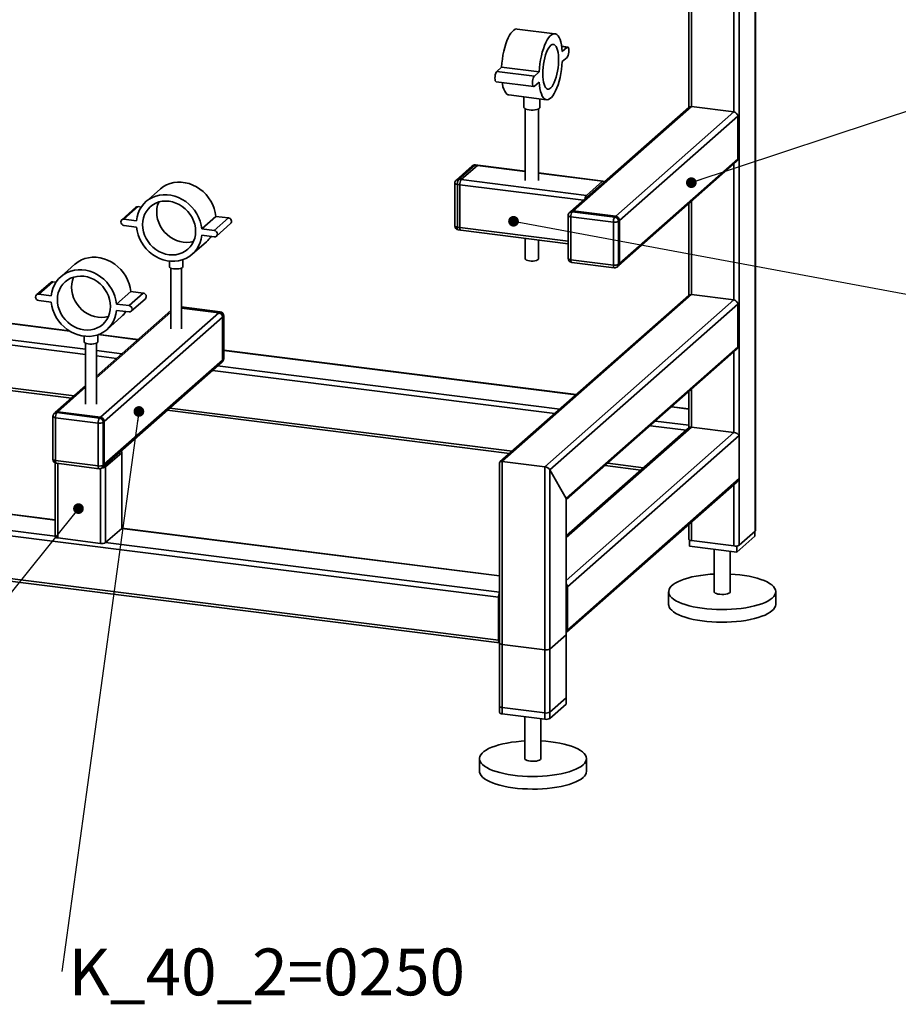
# Paper-space layout 'Blatt2' of a CAD drawing. Units: millimetres. Extents: x 0 to 4200, y 0 to 2970.
# Drawn here: x 1546 to 2203, y 586 to 1322 of the extents above; entities that cross this region are included whole.
import ezdxf

# ---------------------------------------------------------------- set-up
doc = ezdxf.new("R2010")
doc.units = ezdxf.units.MM
doc.layers.add('1', color=7, linetype='Continuous')
doc.styles.add('SLDTEXTSTYLE1', font='TXT', dxfattribs={"width": 0.605})
doc.dimstyles.new('SLDDIMSTYLE4', dxfattribs={"dimtxt": 0.18, "dimasz": 8, "dimexe": 0, "dimexo": 0.0625, "dimgap": 0, "dimtad": 0, "dimtih": 1, "dimtoh": 1, "dimdec": 0, "dimrnd": 1e-09, "dimzin": 0, "dimdsep": 46, "dimtxsty": 'Standard', "dimblk1": 'DOT', "dimblk2": 'DOT', "dimsah": 1, "dimcen": 0.09, "dimadec": 0, "dimazin": 0, "dimtfac": 8, "dimtdec": 0, "dimtofl": 0, "dimtmove": 0, "dimatfit": 3, "dimldrblk": 'DOT', "dimfxl": 1, "dimfrac": 2, "dimtolj": 1, "dimtzin": 0, "dimarcsym": 0})

# ---------------------------------------------------------------- blocks, each defined once
blk = doc.blocks.new('_Dot')
at = {"color": 0, "linetype": 'ByBlock', "lineweight": -2}
blk.add_line((-0.5, 0), (-1, 0), dxfattribs=at)
at = {"color": 0, "linetype": 'ByBlock', "const_width": 0.5}
blk.add_lwpolyline([(-0.25, 0, 1), (0.25, 0, 1)], format="xyb", close=True, dxfattribs=at)
blk = doc.blocks.new('SW_NOTE_0_28')
at = {"layer": '1', "color": 0, "ltscale": 10, "insert": (5.09, 17.25), "char_height": 35, "attachment_point": 1, "style": 'SLDTEXTSTYLE1'}
blk.add_mtext('K_40_2=0250', dxfattribs=at)

psp = doc.layouts.new('Blatt2')

# ---------------------------------------------------------------- linework, layer by layer
at = {"color": 7, "linetype": 'Continuous', "lineweight": 35, "ltscale": 10}
for p, q in [((2095.78, 2396.54), (2095.78, 939.9)), ((2095.97, 940.26), (2095.97, 2396.71)), ((2083.76, 2385.94), (2083.76, 929.3)), ((2079.89, 1525.29), (2079.89, 1253.04)), ((2046.15, 1495.53), (2046.15, 1256.51)), ((2048.08, 1497.24), (2048.08, 1257.05)), ((1946, 1311.5), (1917.93, 1315.03)), ((1955.6, 1301.58), (1951.14, 1302.14)), ((1951.19, 1301.87), (1955.1, 1301.38)), ((1951.56, 1298.26), (1955.1, 1301.38)), ((1955.1, 1293.84), (1951.56, 1290.72)), ((1902.62, 1283.38), (1906.16, 1286.5)), ((1902.62, 1283.38), (1930.68, 1279.85)), ((1906.16, 1286.5), (1934.22, 1282.97)), ((1930.68, 1279.85), (1934.22, 1282.97)), ((1902.12, 1275.64), (1930.18, 1272.11)), ((1934.22, 1275.42), (1930.68, 1272.31)), ((1911.72, 1265.72), (1939.78, 1262.19)), ((1922.86, 1264.32), (1922.86, 1256.45)), ((1934.86, 1256.45), (1934.86, 1262.81)), ((1923.86, 1255.34), (1923.86, 1201.87)), ((1933.86, 1201.87), (1933.86, 1255.34)), ((2046.1, 1256.47), (1957.71, 1178.52)), ((1959.7, 1179.1), (2048.08, 1257.05)), ((1991.5, 1175.09), (2079.89, 1253.04)), ((2079.89, 1253.04), (2048.08, 1257.05)), ((1994.31, 1171.91), (2082.7, 1249.86)), ((2082.7, 1217.81), (2082.7, 1249.86)), ((1993.48, 1137.96), (2081.87, 1215.91)), ((1994.31, 1139.86), (2082.7, 1217.81)), ((2079.89, 1214.16), (2079.89, 1112.57)), ((1884.24, 1212.72), (1872.22, 1202.12)), ((1886.23, 1213.3), (1874.21, 1202.7)), ((1876.08, 1202.46), (1888.1, 1213.07)), ((1888.1, 1213.07), (1886.23, 1213.3)), ((1888.47, 1213.21), (1886.6, 1213.45)), ((1888.1, 1213.07), (1923.86, 1208.56)), ((1923.86, 1208.76), (1888.47, 1213.21)), ((1982.01, 1201.43), (1933.86, 1207.5)), ((1933.86, 1207.3), (1981.64, 1201.28)), ((1871.21, 1199.87), (1871.21, 1167.82)), ((1874.21, 1202.7), (1876.08, 1202.46)), ((1876.08, 1202.46), (1969.62, 1190.68)), ((1969.62, 1190.68), (1981.64, 1201.28)), ((1650.95, 1195.36), (1640.34, 1186)), ((1875.02, 1198.7), (1873.15, 1198.94)), ((1873.15, 1198.94), (1873.15, 1166.88)), ((1875.02, 1166.64), (1875.02, 1198.7)), ((1875.02, 1198.7), (1967.4, 1187.06)), ((2048.08, 1186.11), (2048.08, 1116.57)), ((1632.87, 1181.83), (1622.26, 1172.48)), ((1623.92, 1172.96), (1634.52, 1182.32)), ((1636.86, 1182.02), (1634.52, 1182.32)), ((1957.71, 1178.52), (1957.01, 1177.9)), ((1959.7, 1179.1), (1958.99, 1178.48)), ((1958.99, 1178.48), (1990.79, 1174.47)), ((1991.5, 1175.09), (1959.7, 1179.1)), ((2046.15, 1184.4), (2046.15, 1116.03)), ((1633.27, 1171.78), (1623.92, 1172.96)), ((1682.06, 1165.64), (1692.67, 1174.99)), ((1691.42, 1164.46), (1702.03, 1173.81)), ((1702.03, 1173.81), (1692.67, 1174.99)), ((1955.99, 1175.65), (1955.99, 1143.59)), ((1989.73, 1170.71), (1957.93, 1174.71)), ((1957.93, 1174.71), (1957.93, 1142.66)), ((1989.73, 1138.65), (1989.73, 1170.71)), ((1990.79, 1174.47), (1991.5, 1175.09)), ((1994.31, 1171.91), (1993.6, 1171.29)), ((1993.6, 1171.29), (1993.6, 1139.23)), ((1994.31, 1139.86), (1994.31, 1171.91)), ((1623.92, 1168.25), (1633.27, 1167.07)), ((1691.42, 1164.46), (1682.06, 1165.64)), ((1693.07, 1160.23), (1703.68, 1169.58)), ((1873.15, 1166.88), (1875.02, 1166.64)), ((1873.83, 1164.84), (1875.7, 1164.6)), ((1875.02, 1166.64), (1955.99, 1156.44)), ((1875.7, 1164.6), (1955.99, 1154.49)), ((1675, 1146.7), (1685.6, 1156.06)), ((1682.06, 1160.92), (1691.42, 1159.74)), ((1923.86, 1158.54), (1923.86, 1143.31)), ((1933.86, 1143.31), (1933.86, 1157.28)), ((1657.97, 1141.61), (1657.97, 1137.35)), ((1667.97, 1137.35), (1667.97, 1142.64)), ((1957.93, 1142.66), (1989.73, 1138.65)), ((1958.61, 1140.62), (1990.42, 1136.61)), ((1587.31, 1139.23), (1576.7, 1129.88)), ((1658.97, 1136.35), (1658.97, 1090.89)), ((1666.97, 1090.89), (1666.97, 1136.35)), ((1992.78, 1137.34), (1993.48, 1137.96)), ((1993.6, 1139.23), (1994.31, 1139.86)), ((1560.28, 1116.84), (1570.89, 1126.19)), ((1573.22, 1125.9), (1570.89, 1126.19)), ((1569.23, 1125.71), (1558.63, 1116.35)), ((1618.42, 1109.51), (1629.03, 1118.87)), ((1638.39, 1117.69), (1629.03, 1118.87)), ((1384.86, 1114.32), (1583.4, 1089.31)), ((1583.01, 1089.55), (1385.06, 1114.49)), ((1569.63, 1115.66), (1560.28, 1116.84)), ((1560.28, 1112.12), (1569.63, 1110.94)), ((1627.78, 1108.33), (1638.39, 1117.69)), ((1629.43, 1104.1), (1640.04, 1113.45)), ((2046.1, 1115.99), (1904.99, 991.55)), ((1906.66, 991.85), (2048.08, 1116.57)), ((1938.47, 987.84), (2079.89, 1112.57)), ((2048.08, 1116.57), (2079.89, 1112.57)), ((1372.84, 1103.72), (1595.33, 1075.69)), ((1658.97, 1104.56), (1603.33, 1055.49)), ((1627.78, 1108.33), (1618.42, 1109.51)), ((1618.42, 1104.8), (1627.78, 1103.62)), ((1695.87, 1103.69), (1666.97, 1107.33)), ((1695.49, 1103.54), (1666.97, 1107.14)), ((1694.78, 1102.92), (1666.97, 1106.42)), ((1942.33, 985.6), (2082.7, 1109.38)), ((2082.7, 1109.38), (2082.7, 1077.33)), ((1389.72, 1097.7), (1595.33, 1071.79)), ((1603.33, 1054.32), (1658.97, 1103.39)), ((1606.4, 1024.97), (1694.78, 1102.92)), ((1609.2, 1021.79), (1697.59, 1099.74)), ((1611.36, 1090.58), (1621.97, 1099.93)), ((1694.78, 1102.92), (1695.49, 1103.54)), ((1698.3, 1100.36), (1697.59, 1099.74)), ((1697.59, 1067.68), (1697.59, 1099.74)), ((1698.3, 1068.3), (1698.3, 1100.36)), ((1698.49, 1068.66), (1698.49, 1100.71)), ((1594.33, 1085.49), (1594.33, 1081.23)), ((1604.33, 1081.23), (1604.33, 1086.52)), ((1604.66, 1086.63), (1634.39, 1082.88)), ((1634.58, 1083.05), (1605.05, 1086.78)), ((1595.33, 1080.23), (1595.33, 1034.77)), ((1603.33, 1034.77), (1603.33, 1080.23)), ((1603.33, 1074.68), (1622.37, 1072.28)), ((1961.98, 1041.81), (1698.49, 1075)), ((1698.49, 1074.81), (1961.79, 1041.64)), ((1954.36, 964.14), (2082.7, 1077.33)), ((1954.55, 963.14), (2081.87, 1075.43)), ((1603.33, 1070.78), (1618.5, 1068.87)), ((1609.2, 989.73), (1697.59, 1067.68)), ((1697.59, 1067.68), (1698.3, 1068.3)), ((2079.89, 1073.68), (2079.89, 1013.57)), ((1400.66, 1064.26), (1586.7, 1040.82)), ((1400.66, 1062.31), (1584.76, 1039.11)), ((1608.38, 987.83), (1696.77, 1065.78)), ((1690.05, 1059.86), (1945.9, 1027.62)), ((1693.91, 1063.27), (1949.76, 1031.03)), ((1696.77, 1065.78), (1697.48, 1066.41)), ((1595.33, 1048.44), (1572.61, 1028.4)), ((1574.59, 1028.97), (1595.33, 1047.27)), ((2048.08, 1045.63), (2048.08, 1017.58)), ((2046.15, 1043.92), (2046.15, 1018.33)), ((1656.3, 1030.1), (1912.15, 997.87)), ((1658.24, 1031.81), (1914.09, 999.58)), ((2033.33, 1032.62), (2046.15, 1031.01)), ((2046.15, 1031.2), (2033.52, 1032.79)), ((1570.88, 1025.52), (1570.88, 993.47)), ((1572.61, 1028.4), (1571.9, 1027.77)), ((1604.63, 1020.58), (1572.82, 1024.59)), ((1572.82, 1024.59), (1572.82, 992.53)), ((1574.59, 1028.97), (1573.88, 1028.35)), ((1573.88, 1028.35), (1605.69, 1024.34)), ((1606.4, 1024.97), (1574.59, 1028.97)), ((1605.69, 1024.34), (1606.4, 1024.97)), ((1604.63, 988.52), (1604.63, 1020.58)), ((1609.2, 1021.79), (1608.49, 1021.16)), ((1608.49, 1021.16), (1608.49, 989.11)), ((1609.2, 989.73), (1609.2, 1021.79)), ((2048.08, 1017.58), (1954.55, 935.09)), ((2046.41, 1017.27), (1954.55, 936.26)), ((2017.44, 1018.61), (2044.12, 1015.25)), ((2021.31, 1022.02), (2046.15, 1018.89)), ((2048.08, 1017.58), (2079.89, 1013.57)), ((2079.89, 1013.57), (1954.55, 903.03)), ((2083.76, 1011.32), (1955.42, 898.14)), ((2083.76, 1011.32), (2083.76, 979.27)), ((1622.28, 998.44), (1610.26, 987.84)), ((1622.28, 941.87), (1622.28, 998.44)), ((1622.48, 942.22), (1622.48, 998.79)), ((1572.65, 948.12), (1243.44, 989.6)), ((1572.65, 948.32), (1243.82, 989.75)), ((1572.65, 990.73), (1572.65, 935.63)), ((1572.82, 992.53), (1604.63, 988.52)), ((1573.51, 990.49), (1605.31, 986.48)), ((1574.59, 934.69), (1574.59, 990.35)), ((1606.4, 930.69), (1606.4, 986.54)), ((1607.67, 987.21), (1608.38, 987.83)), ((1608.49, 989.11), (1609.2, 989.73)), ((1610.26, 931.27), (1610.26, 987.84)), ((1904.72, 990.96), (1904.72, 804.22)), ((1906.66, 803.29), (1906.66, 991.85)), ((1906.66, 991.85), (1938.47, 987.84)), ((1938.47, 799.28), (1938.47, 987.84)), ((1983.7, 988.85), (2010.37, 985.49)), ((1985.64, 990.56), (2012.31, 987.2)), ((1572.65, 936.01), (1231.42, 979)), ((1942.33, 799.86), (1942.33, 985.6)), ((1942.33, 985.6), (1954.36, 964.14)), ((2083.76, 979.27), (1955.42, 866.08)), ((1903.86, 890.38), (1230.36, 975.23)), ((1954.59, 864.19), (2082.18, 976.71)), ((2079.89, 974.69), (2079.89, 928.72)), ((1954.36, 810.47), (1954.36, 964.14)), ((1954.55, 810.82), (1954.55, 963.5)), ((1903.86, 858.33), (1230.36, 943.18)), ((1622.28, 941.87), (1610.26, 931.27)), ((1904.72, 906.29), (1622.28, 941.87)), ((1904.72, 906.48), (1622.43, 942.05)), ((2046.15, 944.93), (2046.15, 933.66)), ((2048.08, 946.64), (2048.08, 932.73)), ((1231.04, 941.14), (1904.54, 856.28)), ((1606.4, 930.69), (1574.59, 934.69)), ((2095.55, 935.93), (2082.11, 924.08)), ((2083.76, 929.3), (2095.78, 939.9)), ((2095.55, 939.7), (2095.55, 935.93)), ((1904.72, 894.17), (1610.26, 931.27)), ((2046.57, 933.15), (2046.57, 928.56)), ((2082.11, 924.08), (2046.57, 928.56)), ((2048.08, 932.73), (2079.89, 928.72)), ((2082.11, 928.73), (2082.11, 924.08)), ((2065.06, 926.23), (2065.06, 894.53)), ((2077.06, 894.53), (2077.06, 924.72)), ((1955.42, 866.08), (1955.42, 898.14)), ((1903.86, 858.33), (1903.86, 890.38)), ((1904.56, 891.01), (1904.56, 858.95)), ((2031.06, 894.53), (2031.06, 885.1)), ((2111.06, 885.1), (2111.06, 894.53)), ((1904.72, 871.76), (1904.56, 871.78)), ((1904.72, 870.46), (1904.56, 870.48)), ((1942.33, 851.72), (1954.36, 862.32)), ((1954.36, 815.18), (1954.36, 862.32)), ((1954.55, 815.53), (1954.55, 862.67)), ((1904.72, 858.34), (1904.68, 858.35)), ((1904.72, 856.08), (1904.72, 808.94)), ((1906.66, 855.14), (1938.47, 851.14)), ((1906.66, 808), (1906.66, 855.14)), ((1938.47, 804), (1938.47, 851.14)), ((1942.33, 804.58), (1942.33, 851.72)), ((1954.36, 815.18), (1942.33, 804.58)), ((1954.36, 810.47), (1942.33, 799.86)), ((1938.47, 804), (1906.66, 808)), ((1938.47, 799.28), (1906.66, 803.29)), ((1923.64, 801.15), (1923.64, 769.81)), ((1935.64, 769.81), (1935.64, 799.64)), ((1889.64, 769.81), (1889.64, 760.38)), ((1969.64, 760.38), (1969.64, 769.81))]:
    psp.add_line(p, q, dxfattribs=at)
at = {"color": 7, "linetype": 'Continuous', "lineweight": 35, "ltscale": 10, "flags": 128}
for points in [[(1906.16, 1286.5), (1906.39, 1289.51), (1906.76, 1292.53), (1907.24, 1295.52), (1907.84, 1298.43), (1908.55, 1301.22), (1909.34, 1303.85), (1910.22, 1306.28), (1911.17, 1308.46), (1912.18, 1310.38), (1913.22, 1312), (1914.29, 1313.29), (1915.36, 1314.24), (1916.43, 1314.83), (1917.48, 1315.05), (1917.93, 1315.03)], [(1934.22, 1282.97), (1934.46, 1285.97), (1934.82, 1289), (1935.31, 1291.98), (1935.9, 1294.9), (1936.61, 1297.69), (1937.41, 1300.31), (1938.29, 1302.74), (1939.24, 1304.93), (1940.24, 1306.84), (1941.28, 1308.46), (1942.35, 1309.75), (1943.43, 1310.7), (1944.49, 1311.29), (1945.54, 1311.52), (1946.54, 1311.37), (1947.49, 1310.86), (1948.37, 1309.99), (1949.17, 1308.76), (1949.87, 1307.22), (1950.47, 1305.36), (1950.96, 1303.23), (1951.32, 1300.85), (1951.56, 1298.26)], [(1936.93, 1281.59), (1937, 1283.96), (1937.18, 1286.39), (1937.49, 1288.83), (1937.92, 1291.23), (1938.45, 1293.53), (1939.08, 1295.69), (1939.79, 1297.67), (1940.56, 1299.41), (1941.38, 1300.88), (1942.24, 1302.06), (1943.11, 1302.91), (1943.97, 1303.42), (1944.81, 1303.57), (1945.61, 1303.37), (1946.36, 1302.82), (1947.02, 1301.93), (1947.6, 1300.71), (1948.08, 1299.2), (1948.45, 1297.43), (1948.7, 1295.43), (1948.83, 1293.24), (1948.83, 1290.92), (1948.7, 1288.52), (1948.45, 1286.08), (1948.08, 1283.65), (1947.6, 1281.29), (1947.02, 1279.05), (1946.36, 1276.98), (1945.61, 1275.12), (1944.81, 1273.5), (1943.97, 1272.18), (1943.11, 1271.16), (1942.24, 1270.48), (1941.38, 1270.14), (1940.56, 1270.17), (1939.79, 1270.55), (1939.08, 1271.27), (1938.45, 1272.33), (1937.92, 1273.7), (1937.49, 1275.34), (1937.18, 1277.23), (1937, 1279.33), (1936.93, 1281.59)], [(1955.1, 1301.38), (1955.53, 1301.58), (1955.93, 1301.39), (1956.24, 1300.83), (1956.44, 1299.96), (1956.51, 1298.86), (1956.44, 1297.63), (1956.24, 1296.4), (1955.93, 1295.29), (1955.53, 1294.41), (1955.1, 1293.84)], [(1951.56, 1290.72), (1951.32, 1287.71), (1950.96, 1284.69), (1950.47, 1281.7), (1949.87, 1278.79), (1949.17, 1276), (1948.37, 1273.37), (1947.49, 1270.95), (1946.54, 1268.76), (1945.54, 1266.84), (1944.49, 1265.22), (1943.43, 1263.93), (1942.35, 1262.98), (1941.28, 1262.39), (1940.24, 1262.17), (1939.24, 1262.31), (1938.29, 1262.83), (1937.41, 1263.7), (1936.61, 1264.92), (1935.9, 1266.47), (1935.31, 1268.33), (1934.82, 1270.46), (1934.46, 1272.84), (1934.22, 1275.42)], [(1902.12, 1275.64), (1901.79, 1275.83), (1901.48, 1276.39), (1901.27, 1277.26), (1901.21, 1278.37), (1901.27, 1279.59), (1901.48, 1280.82), (1901.79, 1281.93), (1902.18, 1282.81), (1902.62, 1283.38)], [(1911.72, 1265.72), (1911.17, 1265.85), (1910.22, 1266.36), (1909.34, 1267.24), (1908.55, 1268.46), (1907.84, 1270.01), (1907.24, 1271.86), (1906.76, 1273.99), (1906.57, 1275.08)], [(1930.68, 1272.31), (1930.25, 1272.11), (1929.85, 1272.29), (1929.54, 1272.85), (1929.34, 1273.73), (1929.27, 1274.83), (1929.34, 1276.06), (1929.54, 1277.29), (1929.85, 1278.4), (1930.25, 1279.28), (1930.68, 1279.85)], [(1926.74, 1254.58), (1925.41, 1254.81), (1924.3, 1255.15), (1923.47, 1255.57), (1922.98, 1256.04), (1922.86, 1256.45)], [(1934.86, 1256.45), (1934.77, 1256.1), (1934.33, 1255.62), (1933.54, 1255.2), (1932.46, 1254.85), (1931.15, 1254.6), (1929.7, 1254.47), (1928.2, 1254.46), (1926.74, 1254.58)], [(1886.6, 1213.45), (1886.43, 1213.43), (1886.23, 1213.3)], [(1888.47, 1213.21), (1888.3, 1213.19), (1888.1, 1213.07)], [(1888.47, 1213.21), (1888.3, 1213.19), (1888.1, 1213.07)], [(1692.67, 1174.99), (1692.23, 1177.92), (1691.45, 1180.83), (1690.35, 1183.66), (1688.94, 1186.38), (1687.24, 1188.96), (1685.29, 1191.35), (1683.09, 1193.52), (1680.69, 1195.44), (1678.11, 1197.09), (1675.4, 1198.44), (1672.59, 1199.48), (1669.72, 1200.18), (1666.83, 1200.55), (1663.96, 1200.57), (1661.15, 1200.24), (1658.44, 1199.57), (1655.86, 1198.57), (1653.46, 1197.25), (1651.27, 1195.63), (1650.95, 1195.36)], [(1871.21, 1199.87), (1871.21, 1199.84), (1871.28, 1199.65), (1871.47, 1199.46), (1871.76, 1199.29), (1872.15, 1199.14), (1872.62, 1199.02), (1873.15, 1198.94)], [(1982.6, 1200.47), (1982.52, 1200.8), (1982.39, 1201.11), (1982.23, 1201.32), (1982.04, 1201.42), (1981.85, 1201.41), (1981.64, 1201.28)], [(1682.06, 1165.64), (1681.62, 1168.57), (1680.84, 1171.47), (1679.74, 1174.31), (1678.33, 1177.03), (1676.64, 1179.6), (1674.68, 1181.99), (1672.48, 1184.16), (1670.08, 1186.09), (1667.51, 1187.74), (1664.8, 1189.09), (1661.98, 1190.12), (1659.11, 1190.83), (1656.22, 1191.19), (1653.35, 1191.21), (1650.54, 1190.88), (1647.83, 1190.22), (1645.26, 1189.22), (1642.85, 1187.9), (1640.66, 1186.28), (1638.7, 1184.38), (1637, 1182.24), (1635.6, 1179.87), (1634.5, 1177.31), (1633.72, 1174.61), (1633.27, 1171.78)], [(1677.5, 1163.85), (1677.33, 1166.48), (1676.82, 1169.11), (1675.99, 1171.69), (1674.84, 1174.18), (1673.4, 1176.54), (1671.69, 1178.72), (1669.74, 1180.69), (1667.58, 1182.41), (1665.26, 1183.86), (1662.8, 1185.01), (1660.26, 1185.84), (1657.67, 1186.34), (1655.08, 1186.5), (1652.54, 1186.31), (1650.08, 1185.77), (1647.75, 1184.91), (1645.6, 1183.73), (1643.65, 1182.25), (1641.94, 1180.5), (1640.49, 1178.51), (1639.35, 1176.31), (1638.51, 1173.94), (1638.01, 1171.44), (1637.84, 1168.85), (1638.01, 1166.22), (1638.51, 1163.59), (1639.35, 1161.01), (1640.49, 1158.52), (1641.94, 1156.17), (1643.65, 1153.99), (1645.6, 1152.02), (1647.75, 1150.29), (1650.08, 1148.84), (1652.54, 1147.69), (1655.08, 1146.86), (1657.67, 1146.36), (1660.26, 1146.21), (1662.8, 1146.4), (1665.26, 1146.93), (1667.58, 1147.79), (1669.74, 1148.97), (1671.69, 1150.45), (1673.4, 1152.2), (1674.84, 1154.2), (1675.99, 1156.4), (1676.82, 1158.77), (1677.33, 1161.27), (1677.5, 1163.85)], [(1649.99, 1185.75), (1649.95, 1185.66), (1649.12, 1183.29), (1648.61, 1180.79), (1648.44, 1178.21), (1648.61, 1175.57), (1649.12, 1172.95), (1649.95, 1170.37), (1651.1, 1167.88), (1652.54, 1165.52), (1654.25, 1163.34), (1656.2, 1161.37), (1658.36, 1159.65), (1660.69, 1158.2), (1663.14, 1157.05), (1665.69, 1156.22), (1668.28, 1155.72), (1670.86, 1155.56), (1673.41, 1155.75), (1675.86, 1156.28), (1675.95, 1156.31)], [(1634.52, 1182.32), (1633.63, 1182.25), (1632.87, 1181.83)], [(1623.92, 1172.96), (1623.02, 1172.9), (1622.26, 1172.48), (1621.76, 1171.78), (1621.58, 1170.9), (1621.76, 1169.97), (1622.26, 1169.15), (1623.02, 1168.54), (1623.92, 1168.25)], [(1955.99, 1175.65), (1955.99, 1175.62), (1956.07, 1175.42), (1956.26, 1175.24), (1956.55, 1175.07), (1956.94, 1174.92), (1957.4, 1174.8), (1957.93, 1174.71)], [(1633.27, 1167.07), (1633.72, 1164.13), (1634.5, 1161.23), (1635.6, 1158.4), (1637, 1155.68), (1638.7, 1153.1), (1640.66, 1150.71), (1642.85, 1148.54), (1645.26, 1146.62), (1647.83, 1144.97), (1650.54, 1143.62), (1653.35, 1142.58), (1656.22, 1141.88), (1659.11, 1141.51), (1661.98, 1141.49), (1664.8, 1141.82), (1667.51, 1142.49), (1670.08, 1143.49), (1672.48, 1144.81), (1674.68, 1146.43), (1676.64, 1148.32), (1678.33, 1150.47), (1679.74, 1152.84), (1680.84, 1155.39), (1681.62, 1158.1), (1682.06, 1160.92)], [(1691.42, 1159.74), (1692.31, 1159.81), (1693.07, 1160.23), (1693.58, 1160.93), (1693.76, 1161.81), (1693.58, 1162.73), (1693.07, 1163.56), (1692.31, 1164.17), (1691.42, 1164.46)], [(1871.21, 1167.82), (1871.21, 1167.78), (1871.28, 1167.59), (1871.47, 1167.4), (1871.76, 1167.23), (1872.15, 1167.09), (1872.62, 1166.97), (1873.15, 1166.88)], [(1873.15, 1166.88), (1873.17, 1166.35), (1873.23, 1165.87), (1873.32, 1165.47), (1873.46, 1165.15), (1873.62, 1164.94), (1873.8, 1164.84), (1873.83, 1164.84)], [(1875.02, 1166.64), (1875.04, 1166.11), (1875.1, 1165.63), (1875.19, 1165.23), (1875.33, 1164.92), (1875.49, 1164.71), (1875.67, 1164.61), (1875.7, 1164.6)], [(1875.02, 1166.64), (1875.04, 1166.11), (1875.1, 1165.63), (1875.19, 1165.23), (1875.33, 1164.92), (1875.49, 1164.71), (1875.67, 1164.61), (1875.7, 1164.6)], [(1629.03, 1118.87), (1628.59, 1121.8), (1627.81, 1124.7), (1626.71, 1127.54), (1625.3, 1130.26), (1623.6, 1132.83), (1621.65, 1135.22), (1619.45, 1137.39), (1617.05, 1139.32), (1614.47, 1140.97), (1611.76, 1142.32), (1608.95, 1143.35), (1606.08, 1144.06), (1603.19, 1144.42), (1600.32, 1144.44), (1597.51, 1144.11), (1594.8, 1143.45), (1592.22, 1142.44), (1589.82, 1141.13), (1587.63, 1139.51), (1587.31, 1139.23)], [(1927.09, 1141.75), (1925.89, 1141.97), (1924.92, 1142.28), (1924.23, 1142.68), (1923.89, 1143.12), (1923.86, 1143.31)], [(1933.86, 1143.31), (1933.86, 1143.28), (1933.64, 1142.83), (1933.08, 1142.42), (1932.2, 1142.07), (1931.07, 1141.82), (1929.78, 1141.67), (1928.42, 1141.65), (1927.09, 1141.75)], [(1955.99, 1143.59), (1955.99, 1143.56), (1956.07, 1143.37), (1956.26, 1143.18), (1956.55, 1143.01), (1956.94, 1142.86), (1957.4, 1142.74), (1957.93, 1142.66)], [(1958.61, 1140.62), (1958.58, 1140.62), (1958.4, 1140.72), (1958.24, 1140.93), (1958.11, 1141.24), (1958.01, 1141.65), (1957.95, 1142.12), (1957.93, 1142.66)], [(1618.42, 1109.51), (1617.98, 1112.45), (1617.2, 1115.35), (1616.1, 1118.18), (1614.69, 1120.9), (1613, 1123.48), (1611.04, 1125.87), (1608.84, 1128.04), (1606.44, 1129.96), (1603.87, 1131.61), (1601.16, 1132.96), (1598.34, 1134), (1595.47, 1134.7), (1592.58, 1135.07), (1589.71, 1135.09), (1586.9, 1134.76), (1584.19, 1134.09), (1581.62, 1133.09), (1579.21, 1131.77), (1577.02, 1130.15), (1575.06, 1128.26), (1573.36, 1126.11), (1571.96, 1123.74), (1570.86, 1121.19), (1570.08, 1118.48), (1569.63, 1115.66)], [(1667.65, 1136.76), (1667, 1136.37), (1666.05, 1136.04), (1664.87, 1135.81), (1663.55, 1135.7), (1662.19, 1135.71), (1660.89, 1135.84), (1659.74, 1136.08), (1658.83, 1136.42), (1658.23, 1136.83), (1657.98, 1137.27), (1657.97, 1137.35)], [(1667.97, 1137.35), (1667.95, 1137.21), (1667.65, 1136.76)], [(1990.42, 1136.61), (1990.39, 1136.61), (1990.2, 1136.71), (1990.04, 1136.92), (1989.91, 1137.24), (1989.81, 1137.64), (1989.75, 1138.12), (1989.73, 1138.65)], [(1570.89, 1126.19), (1569.99, 1126.12), (1569.23, 1125.71)], [(1613.86, 1107.73), (1613.69, 1110.36), (1613.18, 1112.99), (1612.35, 1115.57), (1611.2, 1118.06), (1609.76, 1120.41), (1608.05, 1122.59), (1606.1, 1124.56), (1603.94, 1126.29), (1601.62, 1127.74), (1599.16, 1128.89), (1596.62, 1129.72), (1594.03, 1130.22), (1591.44, 1130.37), (1588.9, 1130.18), (1586.44, 1129.65), (1584.11, 1128.79), (1581.96, 1127.61), (1580.01, 1126.13), (1578.3, 1124.38), (1576.85, 1122.39), (1575.71, 1120.18), (1574.87, 1117.81), (1574.37, 1115.31), (1574.2, 1112.73), (1574.37, 1110.1), (1574.87, 1107.47), (1575.71, 1104.89), (1576.85, 1102.4), (1578.3, 1100.04), (1580.01, 1097.86), (1581.96, 1095.89), (1584.11, 1094.17), (1586.44, 1092.72), (1588.9, 1091.57), (1591.44, 1090.74), (1594.03, 1090.24), (1596.62, 1090.09), (1599.16, 1090.27), (1601.62, 1090.81), (1603.94, 1091.67), (1606.1, 1092.85), (1608.05, 1094.33), (1609.76, 1096.08), (1611.2, 1098.07), (1612.35, 1100.27), (1613.18, 1102.64), (1613.69, 1105.14), (1613.86, 1107.73)], [(1586.35, 1129.62), (1586.31, 1129.54), (1585.48, 1127.17), (1584.97, 1124.67), (1584.8, 1122.08), (1584.97, 1119.45), (1585.48, 1116.82), (1586.31, 1114.24), (1587.46, 1111.75), (1588.9, 1109.4), (1590.61, 1107.22), (1592.56, 1105.25), (1594.72, 1103.52), (1597.05, 1102.07), (1599.5, 1100.92), (1602.05, 1100.09), (1604.64, 1099.59), (1607.22, 1099.44), (1609.77, 1099.63), (1612.22, 1100.16), (1612.31, 1100.19)], [(1560.28, 1116.84), (1559.38, 1116.77), (1558.63, 1116.35), (1558.12, 1115.65), (1557.94, 1114.77), (1558.12, 1113.85), (1558.63, 1113.02), (1559.38, 1112.41), (1560.28, 1112.12)], [(1569.63, 1110.94), (1570.08, 1108.01), (1570.86, 1105.11), (1571.96, 1102.27), (1573.36, 1099.55), (1575.06, 1096.98), (1577.02, 1094.59), (1579.21, 1092.42), (1581.62, 1090.49), (1584.19, 1088.84), (1586.9, 1087.49), (1589.71, 1086.46), (1592.58, 1085.75), (1595.47, 1085.39), (1598.34, 1085.37), (1601.16, 1085.7), (1603.87, 1086.36), (1606.44, 1087.36), (1608.84, 1088.68), (1611.04, 1090.3), (1613, 1092.2), (1614.69, 1094.34), (1616.1, 1096.71), (1617.2, 1099.27), (1617.98, 1101.97), (1618.42, 1104.8)], [(1627.78, 1103.62), (1628.67, 1103.69), (1629.43, 1104.1), (1629.94, 1104.8), (1630.12, 1105.68), (1629.94, 1106.61), (1629.43, 1107.43), (1628.67, 1108.04), (1627.78, 1108.33)], [(1695.87, 1103.69), (1695.7, 1103.67), (1695.49, 1103.54)], [(1698.3, 1100.36), (1698.45, 1100.55), (1698.49, 1100.71)], [(1604.01, 1080.64), (1603.36, 1080.24), (1602.41, 1079.92), (1601.23, 1079.69), (1599.91, 1079.57), (1598.55, 1079.58), (1597.25, 1079.71), (1596.1, 1079.96), (1595.19, 1080.3), (1594.59, 1080.7), (1594.34, 1081.15), (1594.33, 1081.23)], [(1604.33, 1081.23), (1604.31, 1081.08), (1604.01, 1080.64)], [(1698.3, 1068.3), (1698.45, 1068.49), (1698.49, 1068.66)], [(1570.88, 1025.52), (1570.89, 1025.49), (1570.96, 1025.3), (1571.15, 1025.11), (1571.44, 1024.94), (1571.83, 1024.79), (1572.3, 1024.67), (1572.82, 1024.59)], [(1570.88, 993.47), (1570.89, 993.44), (1570.96, 993.24), (1571.15, 993.06), (1571.44, 992.89), (1571.83, 992.74), (1572.3, 992.62), (1572.82, 992.53)], [(1622.28, 998.44), (1622.44, 998.63), (1622.48, 998.82), (1622.4, 999.02), (1622.21, 999.2), (1621.92, 999.37), (1621.6, 999.5)], [(1573.51, 990.49), (1573.48, 990.5), (1573.29, 990.6), (1573.13, 990.81), (1573, 991.12), (1572.9, 991.52), (1572.84, 992), (1572.82, 992.53)], [(1605.31, 986.48), (1605.28, 986.49), (1605.1, 986.59), (1604.94, 986.8), (1604.81, 987.11), (1604.71, 987.51), (1604.65, 987.99), (1604.63, 988.52)], [(1622.28, 941.87), (1622.44, 942.06), (1622.48, 942.22)], [(1572.65, 935.63), (1572.65, 935.6), (1572.73, 935.4), (1572.92, 935.22), (1573.21, 935.05), (1573.6, 934.9), (1574.06, 934.78), (1574.59, 934.69)], [(2095.78, 939.9), (2095.93, 940.09), (2095.97, 940.26)], [(2046.15, 933.66), (2046.15, 933.63), (2046.22, 933.44), (2046.41, 933.25), (2046.7, 933.08), (2047.09, 932.93), (2047.56, 932.81), (2048.08, 932.73)], [(2108.47, 889.82), (2106.99, 888.67), (2105.18, 887.57), (2103.08, 886.54), (2100.69, 885.58), (2098.05, 884.69), (2095.16, 883.89), (2092.07, 883.19), (2088.79, 882.58), (2085.35, 882.08), (2081.79, 881.69), (2078.13, 881.41), (2074.42, 881.25), (2070.67, 881.2), (2066.93, 881.27), (2063.22, 881.46), (2059.58, 881.76), (2056.04, 882.17), (2052.64, 882.7), (2049.39, 883.32), (2046.34, 884.05), (2043.5, 884.87), (2040.91, 885.77), (2038.58, 886.75), (2036.54, 887.8), (2034.8, 888.9), (2033.37, 890.06), (2032.28, 891.26), (2031.53, 892.48), (2031.13, 893.72), (2031.08, 894.97), (2031.38, 896.22), (2032.03, 897.45), (2033.02, 898.66), (2034.35, 899.83), (2035.99, 900.95), (2037.95, 902.01), (2040.2, 903.01), (2042.72, 903.94), (2045.48, 904.78), (2048.48, 905.54), (2051.67, 906.19), (2055.03, 906.75), (2058.53, 907.19), (2062.14, 907.53), (2065.06, 907.71)], [(2077.06, 907.71), (2080.73, 907.47), (2084.32, 907.11), (2087.79, 906.64), (2091.12, 906.07), (2094.28, 905.39), (2097.22, 904.62), (2099.94, 903.76), (2102.41, 902.81), (2104.59, 901.8), (2106.49, 900.72), (2108.07, 899.59), (2109.33, 898.41), (2110.25, 897.2), (2110.83, 895.96), (2111.05, 894.71), (2110.93, 893.47), (2110.46, 892.23), (2109.63, 891.01), (2108.47, 889.82)], [(2065.06, 894.53), (2065.06, 894.5), (2065.27, 894), (2065.85, 893.54), (2066.75, 893.14), (2067.92, 892.83), (2069.29, 892.62), (2070.77, 892.53), (2072.27, 892.57), (2073.7, 892.74), (2074.95, 893.01), (2075.97, 893.38), (2076.67, 893.82)], [(2076.67, 893.82), (2077.02, 894.31), (2077.06, 894.53)], [(2108.47, 880.39), (2106.99, 879.24), (2105.18, 878.15), (2103.08, 877.11), (2100.69, 876.15), (2098.05, 875.26), (2095.16, 874.46), (2092.07, 873.76), (2088.79, 873.15), (2085.35, 872.65), (2081.79, 872.26), (2078.13, 871.98), (2074.42, 871.82), (2070.67, 871.77), (2066.93, 871.84), (2063.22, 872.03), (2059.58, 872.33), (2056.04, 872.75), (2052.64, 873.27), (2049.39, 873.9), (2046.34, 874.62), (2043.5, 875.44), (2040.91, 876.34), (2038.58, 877.32), (2036.54, 878.37), (2034.8, 879.48), (2033.37, 880.63), (2032.28, 881.83), (2031.53, 883.05), (2031.13, 884.3), (2031.06, 885.1)], [(1954.36, 862.32), (1954.51, 862.51), (1954.55, 862.67)], [(1903.86, 858.33), (1903.88, 857.79), (1903.94, 857.31), (1904.04, 856.91), (1904.17, 856.6), (1904.33, 856.39), (1904.51, 856.29), (1904.71, 856.3), (1904.72, 856.31)], [(1904.72, 856.08), (1904.73, 856.05), (1904.8, 855.85), (1904.99, 855.67), (1905.28, 855.5), (1905.67, 855.35), (1906.14, 855.23), (1906.66, 855.14)], [(1954.55, 815.53), (1954.51, 815.37), (1954.36, 815.18)], [(1954.55, 810.82), (1954.51, 810.65), (1954.36, 810.47)], [(1906.66, 808), (1906.14, 808.09), (1905.67, 808.21), (1905.28, 808.36), (1904.99, 808.53), (1904.8, 808.71), (1904.73, 808.91), (1904.72, 808.94)], [(1906.66, 803.29), (1906.14, 803.38), (1905.67, 803.5), (1905.28, 803.64), (1904.99, 803.81), (1904.8, 804), (1904.73, 804.19), (1904.72, 804.22)], [(1967.05, 765.1), (1965.56, 763.95), (1963.76, 762.85), (1961.66, 761.82), (1959.27, 760.85), (1956.62, 759.97), (1953.74, 759.17), (1950.65, 758.46), (1947.37, 757.86), (1943.93, 757.36), (1940.37, 756.97), (1936.71, 756.69), (1933, 756.52), (1929.25, 756.48), (1925.5, 756.55), (1921.8, 756.73), (1918.16, 757.04), (1914.62, 757.45), (1911.22, 757.97), (1907.97, 758.6), (1904.92, 759.33), (1902.08, 760.14), (1899.49, 761.05), (1897.16, 762.03), (1895.11, 763.07), (1893.37, 764.18), (1891.95, 765.34), (1890.86, 766.53), (1890.11, 767.76), (1889.71, 769), (1889.66, 770.25), (1889.96, 771.5), (1890.61, 772.73), (1891.6, 773.93), (1892.92, 775.1), (1894.57, 776.23), (1896.53, 777.29), (1898.78, 778.29), (1901.3, 779.22), (1904.06, 780.06), (1907.06, 780.82), (1910.25, 781.47), (1913.61, 782.03), (1917.11, 782.47), (1920.72, 782.81), (1923.64, 782.99)], [(1935.64, 782.99), (1939.31, 782.75), (1942.9, 782.39), (1946.37, 781.92), (1949.7, 781.34), (1952.85, 780.67), (1955.8, 779.89), (1958.52, 779.03), (1960.98, 778.09), (1963.17, 777.08), (1965.07, 776), (1966.65, 774.86), (1967.91, 773.69), (1968.83, 772.48), (1969.41, 771.24), (1969.63, 769.99), (1969.51, 768.74), (1969.03, 767.5), (1968.21, 766.28), (1967.05, 765.1)], [(1923.64, 769.81), (1923.64, 769.78), (1923.85, 769.28), (1924.42, 768.82), (1925.33, 768.42), (1926.5, 768.1), (1927.87, 767.9), (1929.35, 767.81), (1930.85, 767.85), (1932.28, 768.01), (1933.53, 768.29), (1934.55, 768.66), (1935.25, 769.1)], [(1935.25, 769.1), (1935.6, 769.59), (1935.64, 769.81)], [(1967.05, 755.67), (1965.56, 754.52), (1963.76, 753.42), (1961.66, 752.39), (1959.27, 751.43), (1956.62, 750.54), (1953.74, 749.74), (1950.65, 749.04), (1947.37, 748.43), (1943.93, 747.93), (1940.37, 747.54), (1936.71, 747.26), (1933, 747.1), (1929.25, 747.05), (1925.5, 747.12), (1921.8, 747.31), (1918.16, 747.61), (1914.62, 748.02), (1911.22, 748.55), (1907.97, 749.17), (1904.92, 749.9), (1902.08, 750.72), (1899.49, 751.62), (1897.16, 752.6), (1895.11, 753.65), (1893.37, 754.75), (1891.95, 755.91), (1890.86, 757.11), (1890.11, 758.33), (1889.71, 759.57), (1889.64, 760.38)]]:
    psp.add_lwpolyline(points, dxfattribs=at)
at = {"color": 7, "linetype": 'Continuous', "lineweight": 35, "ltscale": 100}
for centre, radius, start, end in [((2047.73, 1254.58), 2.5, 81.84159, 130.66121), ((2079.42, 1249.8), 3.28, 1.05871, 81.76054), ((2080.19, 1217.76), 2.5, 312.15804, 0.97766), ((1886.23, 1210.47), 3, 82.81924, 131.40962), ((1885.87, 1210.83), 2.5, 81.84159, 130.66121), ((1874.21, 1199.87), 3, 131.40962, 180), ((1873.85, 1200.22), 2.5, 81.84159, 130.66121), ((1879.04, 1199.31), 5.91, 144.93094, 183.59311), ((1880.91, 1199.07), 5.91, 144.93094, 183.59311), ((1973.29, 1187.83), 4.65, 142.13566, 175.76225), ((1958.99, 1175.65), 3, 131.40962, 180), ((1958.63, 1176), 2.5, 81.84159, 130.66121), ((1959.34, 1176.63), 2.5, 81.84159, 130.66121), ((1963.82, 1175.08), 5.91, 144.93094, 183.59311), ((1701.8, 1171.29), 2.53, 317.68167, 85.00288), ((1995.63, 1171.08), 5.91, 144.93094, 183.59311), ((1990.84, 1176.51), 5.91, 259.22613, 297.8883), ((1990.32, 1171.23), 3.28, 1.05871, 81.76054), ((1991.03, 1171.85), 3.28, 1.05871, 81.76054), ((1874.21, 1167.82), 3, 180, 262.81924), ((1672.01, 1171.46), 20.55, 311.4435, 326.22925), ((1958.99, 1143.59), 3, 180, 262.81924), ((1990.84, 1144.45), 5.91, 259.22613, 297.8883), ((1990.79, 1139.59), 3, 262.81924, 311.40962), ((1991.1, 1139.19), 2.5, 312.15804, 0.97766), ((1991.81, 1139.81), 2.5, 312.15804, 0.97766), ((1638.16, 1115.16), 2.53, 317.68167, 85.00288), ((2047.73, 1114.1), 2.5, 81.84159, 130.66121), ((2079.42, 1109.32), 3.28, 1.05871, 81.76054), ((1608.37, 1115.33), 20.55, 311.4435, 326.22925), ((1695.49, 1100.71), 3, 0, 82.81924), ((1694.31, 1099.68), 3.28, 1.05871, 81.76054), ((1695.02, 1100.3), 3.28, 1.05871, 81.76054), ((2080.19, 1077.29), 2.5, 312.15804, 0.97766), ((1695.09, 1067.64), 2.5, 312.15804, 0.97766), ((1695.49, 1068.66), 3, 311.40962, 0), ((1695.8, 1068.26), 2.5, 312.15804, 0.97766), ((1573.88, 1025.52), 3, 131.40962, 180), ((1573.53, 1025.88), 2.5, 81.84159, 130.66121), ((1574.24, 1026.5), 2.5, 81.84159, 130.66121), ((1578.72, 1024.96), 5.91, 144.93094, 183.59311), ((1610.52, 1020.95), 5.91, 144.93094, 183.59311), ((1605.22, 1021.1), 3.28, 1.05871, 81.76054), ((1605.93, 1021.72), 3.28, 1.05871, 81.76054), ((1605.73, 1026.38), 5.91, 259.22613, 297.8883), ((1573.88, 993.47), 3, 180, 262.81924), ((1605.73, 994.33), 5.91, 259.22613, 297.8883), ((1605.69, 989.46), 3, 262.81924, 311.40962), ((1607.89, 991.83), 4.65, 267.05551, 300.68341), ((1605.99, 989.06), 2.5, 312.15804, 0.97766), ((1606.7, 989.69), 2.5, 312.15804, 0.97766), ((1607.5, 936.49), 5.91, 259.22613, 297.8883), ((2080.99, 934.52), 5.91, 259.22613, 297.8883), ((1952.18, 898.09), 3.24, 0.94288, 42.91135), ((1910.4, 890.66), 6.55, 150.07357, 182.44605), ((1907.24, 891.02), 2.67, 160.076, 180.41554), ((2104.61, 885.57), 6.46, 306.69066, 355.86144), ((1952.93, 866.04), 2.49, 310.63857, 1.09784), ((1905.44, 858.82), 0.886, 171.74493, 215.97304), ((1939.57, 856.94), 5.91, 259.22613, 297.8883), ((1939.57, 809.8), 5.91, 259.22613, 297.8883), ((1939.57, 805.08), 5.91, 259.22613, 297.8883), ((1963.19, 760.85), 6.46, 306.69066, 355.86144)]:
    psp.add_arc(centre, radius, start, end, dxfattribs=at)
for centre, major_axis, ratio, start_param, end_param in [((2049.15, 1015.69), (-2.81, 3.18), 0.333333, 0.361367, 0.785398), ((2049.15, 1015.69), (2.93, -1.32), 0.476834, 2.144179, 2.929577), ((2080.95, 1011.68), (2.93, -1.32), 0.476834, 0.573383, 2.144179), ((1907.72, 989.96), (2.93, -1.32), 0.476834, 2.144179, 3.353608), ((1907.72, 989.96), (2.93, -1.32), 0.476834, 2.144179, 3.353608), ((1939.53, 985.95), (2.93, -1.32), 0.476834, 0.573383, 2.144179), ((1939.53, 985.95), (2.93, -1.32), 0.476834, 0.573383, 2.144179), ((2080.95, 979.62), (1.63, 3.61), 0.699056, 4.139006, 4.924405), ((1951.55, 964.5), (2.93, -1.32), 0.476834, 0.212016, 0.573383), ((1951.55, 964.5), (2.93, -1.32), 0.476834, 0.212016, 0.573383)]:
    psp.add_ellipse(centre, major_axis=major_axis, ratio=ratio, start_param=start_param, end_param=end_param, dxfattribs=at)

# ---------------------------------------------------------------- block references
at = {"layer": '1', "ltscale": 10}
psp.add_blockref('SW_NOTE_0_28', (1577.52, 610.66), dxfattribs=at)

# ---------------------------------------------------------------- leaders
for points in [[(2047.99, 1200.21), (2284.32, 1278.62)], [(1915.1, 1171.35), (2299.85, 1099.98)], [(1635.12, 1029.23), (1577.52, 610.66)], [(1589.97, 956.64), (1311.63, 610.66)]]:
    psp.add_leader(points, dimstyle='SLDDIMSTYLE4', dxfattribs=at)

doc.saveas('drawing.dxf')
